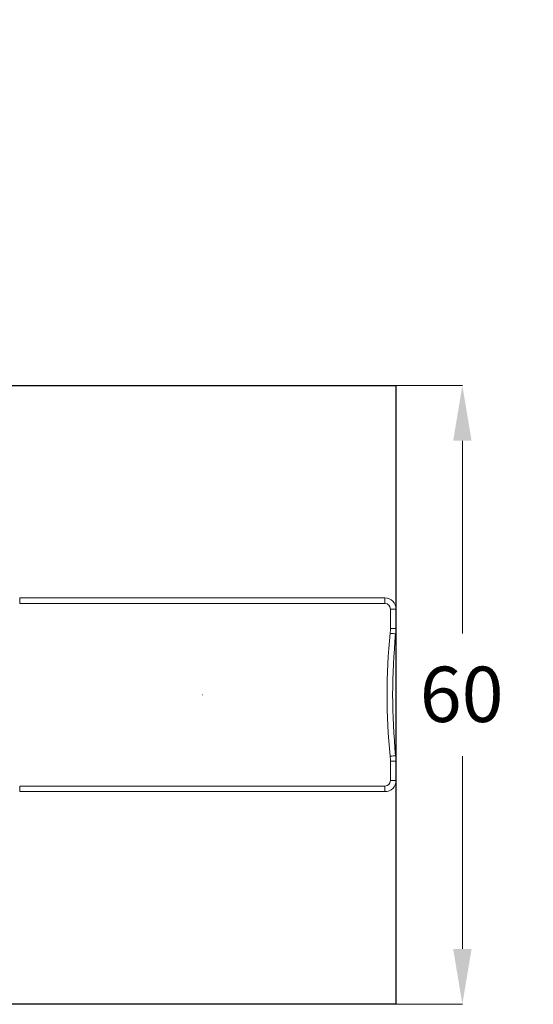
# Model space of a CAD drawing. Units: inches. Extents: x 20 to 43020, y 4 to 80004.
# Drawn here: x 28330 to 28794, y 31250 to 32140 of the extents above; entities that cross this region are included whole.
import ezdxf

# ---------------------------------------------------------------- set-up
doc = ezdxf.new("R2010")
doc.units = ezdxf.units.IN
doc.header["$MEASUREMENT"] = 0
for name, color, linetype, lineweight in [('dimensions', 7, 'Continuous', 15), ('Rubber Surfacing', 10, 'Continuous', 40), ('Safety Distance 2', 82, 'Continuous', 40)]:
    doc.layers.add(name, color=color, linetype=linetype, lineweight=lineweight)
doc.styles.get("Standard").update_dxf_attribs({"font": 'arial.ttf'})

msp = doc.modelspace()

# ---------------------------------------------------------------- linework, layer by layer
at = {"color": 4}
for p, q in [((27749.51, 31809.65), (28670.16, 31809.65)), ((28670.16, 31809.65), (28670.16, 31250.29)), ((28670.16, 31250.29), (27749.51, 31250.29))]:
    msp.add_line(p, q, dxfattribs=at)
at = {"color": 7, "linetype": 'Continuous', "lineweight": 15}
for p, q in [((28330.16, 31612.49), (28330.16, 31617.49)), ((28330.16, 31617.49), (28660.16, 31617.49)), ((28660.16, 31612.49), (28660.16, 31617.49)), ((28660.16, 31612.49), (28330.16, 31612.49)), ((28665.16, 31590.04), (28665.16, 31607.49)), ((28665.16, 31607.49), (28670.16, 31607.49)), ((28670.16, 31607.49), (28670.16, 31590.04)), ((28664.94, 31585.56), (28665.91, 31585.46)), ((28665.16, 31590.04), (28670.16, 31590.04)), ((28665.91, 31585.46), (28666.84, 31585.37)), ((28666.84, 31585.37), (28667.7, 31585.28)), ((28667.7, 31585.28), (28668.46, 31585.21)), ((28668.46, 31585.21), (28669.07, 31585.14)), ((28669.07, 31585.14), (28669.53, 31585.1)), ((28669.53, 31585.1), (28669.82, 31585.07)), ((28669.82, 31585.07), (28669.91, 31585.06)), ((28665.91, 31474.52), (28666.84, 31474.61)), ((28666.84, 31474.61), (28667.7, 31474.7)), ((28667.7, 31474.7), (28668.46, 31474.78)), ((28668.46, 31474.78), (28669.07, 31474.84)), ((28669.07, 31474.84), (28669.53, 31474.88)), ((28669.53, 31474.88), (28669.82, 31474.91)), ((28669.82, 31474.91), (28669.91, 31474.92)), ((28664.94, 31474.42), (28665.91, 31474.52)), ((28665.16, 31452.49), (28665.16, 31469.94)), ((28670.16, 31469.94), (28665.16, 31469.94)), ((28670.16, 31469.94), (28670.16, 31452.49)), ((28670.16, 31452.49), (28665.16, 31452.49)), ((28330.16, 31442.49), (28330.16, 31447.49)), ((28330.16, 31447.49), (28660.16, 31447.49)), ((28660.16, 31442.49), (28330.16, 31442.49)), ((28660.16, 31442.49), (28660.16, 31447.49))]:
    msp.add_line(p, q, dxfattribs=at)
for centre, radius, start, end in [((28660.16, 31607.49), 10, 0, 90), ((28660.16, 31607.49), 5, 0, 90), ((29219.7, 31529.99), 557.54, 174.28014, 185.71986), ((28620.16, 31590.04), 45, 354.28014, 0), ((29219.7, 31529.99), 552.54, 174.28014, 185.71986), ((28620.16, 31590.04), 50, 354.28014, 0), ((28620.16, 31469.94), 50, 0, 5.71986), ((28620.16, 31469.94), 45, 0, 5.71986), ((28660.16, 31452.49), 5, 270, 0), ((28660.16, 31452.49), 10, 270, 0)]:
    msp.add_arc(centre, radius, start, end, dxfattribs=at)
at = {"layer": 'dimensions'}
for p, q in [((28670.22, 31809.65), (28730.36, 31809.65)), ((28730.18, 31759.65), (28730.18, 31585.5)), ((28495.07, 31529.99), (28495.25, 31529.99)), ((28495.07, 31529.99), (28495.25, 31529.99)), ((28495.16, 31529.9), (28495.16, 31530.08)), ((28495.16, 31529.9), (28495.16, 31530.08)), ((28730.18, 31300.29), (28730.18, 31474.44)), ((28670.22, 31250.29), (28730.36, 31250.29))]:
    msp.add_line(p, q, dxfattribs=at)
for points in [[(28721.85, 31759.65), (28738.51, 31759.65), (28730.18, 31809.65)], [(28721.85, 31300.29), (28738.51, 31300.29), (28730.18, 31250.29)]]:
    msp.add_solid(points, dxfattribs=at)
at = {"layer": 'Rubber Surfacing', "color": 1}
msp.add_circle((28495.16, 31529.99), 1000, dxfattribs=at)
at = {"layer": 'Safety Distance 2'}
msp.add_circle((28495.16, 31529.99), 1500, dxfattribs=at)

# ---------------------------------------------------------------- texts
at = {"layer": 'dimensions'}
msp.add_text('60', height=50, dxfattribs=at).set_placement((28691.69, 31505.4))

doc.saveas('drawing.dxf')
